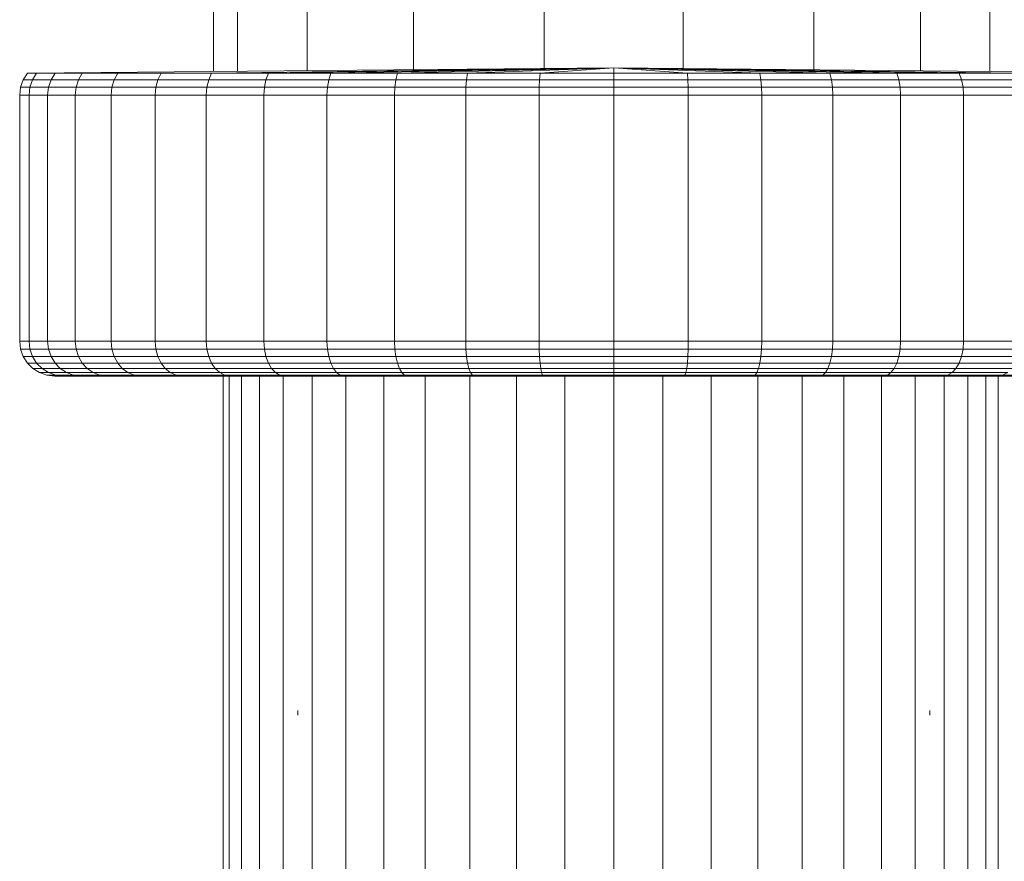
# Model space of a CAD drawing. Units: millimetres. Extents: x -1105 to 5615, y -2178 to 2574.
# Drawn here: x 101 to 195, y 733 to 813 of the extents above; entities that cross this region are included whole.
import ezdxf

# ---------------------------------------------------------------- set-up
doc = ezdxf.new("R2010")
doc.units = ezdxf.units.MM

# ---------------------------------------------------------------- blocks, each defined once
blk = doc.blocks.new('30016_DWG-436139-Level 1')
at = {"lineweight": 9}
for p, q in [((-2.314, -97.647), (-2.314, -83.643)), ((-0.022, -97.637), (-0.022, -83.643)), ((6.576, -97.583), (6.576, -83.643)), ((16.686, -97.487), (16.686, -83.643)), ((29.087, -97.363), (29.087, -83.643)), ((42.285, -97.363), (42.285, -83.643)), ((54.686, -97.487), (54.686, -83.643)), ((64.796, -97.583), (64.796, -83.643)), ((71.394, -97.637), (71.394, -83.643)), ((-20.363, -98.454), (-19.97, -97.833)), ((35.686, -97.316), (-19.97, -97.833)), ((35.686, -97.316), (-19.97, -97.833)), ((-19.97, -97.833), (-19.092, -97.833)), ((-19.479, -98.454), (-19.092, -97.833)), ((-19.092, -97.833), (-17.35, -97.833)), ((-17.726, -98.454), (-17.35, -97.833)), ((-17.35, -97.833), (-14.772, -97.833)), ((-15.129, -98.454), (-14.772, -97.833)), ((-14.772, -97.833), (-11.399, -97.833)), ((-11.732, -98.454), (-11.399, -97.833)), ((-11.399, -97.833), (-7.282, -97.833)), ((-7.586, -98.454), (-7.282, -97.833)), ((-7.282, -97.833), (-2.488, -97.833)), ((-2.758, -98.454), (-2.488, -97.833)), ((35.686, -97.316), (-2.488, -97.833)), ((-2.488, -97.833), (2.908, -97.833)), ((2.676, -98.454), (2.908, -97.833)), ((35.686, -97.316), (2.908, -97.833)), ((2.908, -97.833), (8.821, -97.833)), ((8.631, -98.454), (8.821, -97.833)), ((35.686, -97.316), (8.821, -97.833)), ((8.821, -97.833), (15.157, -97.833)), ((15.012, -98.454), (15.157, -97.833)), ((35.686, -97.316), (15.157, -97.833)), ((15.157, -97.833), (21.818, -97.833)), ((21.72, -98.454), (21.818, -97.833)), ((35.686, -97.316), (21.818, -97.833)), ((21.818, -97.833), (28.697, -97.833)), ((28.647, -98.454), (28.697, -97.833)), ((35.686, -97.316), (28.697, -97.833)), ((35.686, -97.833), (28.697, -97.833)), ((35.686, -97.316), (91.342, -97.833)), ((35.686, -97.316), (91.342, -97.833)), ((42.675, -97.833), (35.686, -97.316)), ((35.686, -97.833), (35.686, -97.316)), ((35.686, -97.316), (49.554, -97.833)), ((35.686, -97.316), (56.215, -97.833)), ((35.686, -97.316), (62.551, -97.833)), ((35.686, -97.316), (68.464, -97.833)), ((35.686, -97.316), (73.86, -97.833)), ((35.686, -98.454), (35.686, -97.833)), ((42.675, -97.833), (35.686, -97.833)), ((42.725, -98.454), (42.675, -97.833)), ((42.675, -97.833), (49.554, -97.833)), ((49.652, -98.454), (49.554, -97.833)), ((49.554, -97.833), (56.215, -97.833)), ((56.36, -98.454), (56.215, -97.833)), ((56.215, -97.833), (62.551, -97.833)), ((62.741, -98.454), (62.551, -97.833)), ((62.551, -97.833), (68.464, -97.833)), ((68.696, -98.454), (68.464, -97.833)), ((68.464, -97.833), (73.86, -97.833)), ((-20.614, -99.156), (-20.363, -98.454)), ((-20.363, -98.454), (-19.479, -98.454)), ((-19.727, -99.156), (-19.479, -98.454)), ((-19.479, -98.454), (-17.726, -98.454)), ((-17.965, -99.156), (-17.726, -98.454)), ((-17.726, -98.454), (-15.129, -98.454)), ((-15.357, -99.156), (-15.129, -98.454)), ((-15.129, -98.454), (-11.732, -98.454)), ((-11.944, -99.156), (-11.732, -98.454)), ((-11.732, -98.454), (-7.586, -98.454)), ((-7.78, -99.156), (-7.586, -98.454)), ((-7.586, -98.454), (-2.758, -98.454)), ((-2.93, -99.156), (-2.758, -98.454)), ((-2.758, -98.454), (2.676, -98.454)), ((2.528, -99.156), (2.676, -98.454)), ((2.676, -98.454), (8.631, -98.454)), ((8.509, -99.156), (8.631, -98.454)), ((8.631, -98.454), (15.012, -98.454)), ((14.919, -99.156), (15.012, -98.454)), ((15.012, -98.454), (21.72, -98.454)), ((21.657, -99.156), (21.72, -98.454)), ((21.72, -98.454), (28.647, -98.454)), ((28.616, -99.156), (28.647, -98.454)), ((35.686, -98.454), (28.647, -98.454)), ((35.686, -99.156), (35.686, -98.454)), ((42.725, -98.454), (35.686, -98.454)), ((42.756, -99.156), (42.725, -98.454)), ((42.725, -98.454), (49.652, -98.454)), ((49.715, -99.156), (49.652, -98.454)), ((49.652, -98.454), (56.36, -98.454)), ((56.453, -99.156), (56.36, -98.454)), ((56.36, -98.454), (62.741, -98.454)), ((62.863, -99.156), (62.741, -98.454)), ((62.741, -98.454), (68.696, -98.454)), ((68.844, -99.156), (68.696, -98.454)), ((68.696, -98.454), (74.13, -98.454)), ((-20.703, -99.922), (-20.614, -99.156)), ((-20.703, -123.242), (-20.703, -99.922)), ((-20.703, -99.922), (-19.813, -99.922)), ((-20.614, -99.156), (-19.727, -99.156)), ((-19.813, -99.922), (-19.727, -99.156)), ((-19.813, -123.242), (-19.813, -99.922)), ((-19.813, -99.922), (-18.049, -99.922)), ((-19.727, -99.156), (-17.965, -99.156)), ((-18.049, -99.922), (-17.965, -99.156)), ((-18.049, -123.242), (-18.049, -99.922)), ((-18.049, -99.922), (-15.437, -99.922)), ((-17.965, -99.156), (-15.357, -99.156)), ((-15.437, -99.922), (-15.357, -99.156)), ((-15.437, -123.242), (-15.437, -99.922)), ((-15.437, -99.922), (-12.019, -99.922)), ((-15.357, -99.156), (-11.944, -99.156)), ((-12.019, -99.922), (-11.944, -99.156)), ((-12.019, -123.242), (-12.019, -99.922)), ((-12.019, -99.922), (-7.848, -99.922)), ((-11.944, -99.156), (-7.78, -99.156)), ((-7.848, -99.922), (-7.78, -99.156)), ((-7.848, -123.242), (-7.848, -99.922)), ((-7.848, -99.922), (-2.991, -99.922)), ((-7.78, -99.156), (-2.93, -99.156)), ((-2.991, -99.922), (-2.93, -99.156)), ((-2.991, -123.242), (-2.991, -99.922)), ((-2.991, -99.922), (2.476, -99.922)), ((-2.93, -99.156), (2.528, -99.156)), ((2.476, -99.922), (2.528, -99.156)), ((2.476, -123.242), (2.476, -99.922)), ((2.476, -99.922), (8.467, -99.922)), ((2.528, -99.156), (8.509, -99.156)), ((8.467, -99.922), (8.509, -99.156)), ((8.467, -123.242), (8.467, -99.922)), ((8.467, -99.922), (14.887, -99.922)), ((8.509, -99.156), (14.919, -99.156)), ((14.887, -99.922), (14.919, -99.156)), ((14.887, -123.242), (14.887, -99.922)), ((14.887, -99.922), (21.635, -99.922)), ((14.919, -99.156), (21.657, -99.156)), ((21.635, -99.922), (21.657, -99.156)), ((21.635, -123.242), (21.635, -99.922)), ((21.635, -99.922), (28.605, -99.922)), ((21.657, -99.156), (28.616, -99.156)), ((28.605, -99.922), (28.616, -99.156)), ((35.686, -99.922), (28.605, -99.922)), ((28.605, -123.242), (28.605, -99.922)), ((35.686, -99.156), (28.616, -99.156)), ((35.686, -99.922), (35.686, -99.156)), ((42.756, -99.156), (35.686, -99.156)), ((35.686, -123.242), (35.686, -99.922)), ((42.767, -99.922), (35.686, -99.922)), ((42.767, -99.922), (42.756, -99.156)), ((42.756, -99.156), (49.715, -99.156)), ((42.767, -123.242), (42.767, -99.922)), ((42.767, -99.922), (49.737, -99.922)), ((49.737, -99.922), (49.715, -99.156)), ((49.715, -99.156), (56.453, -99.156)), ((49.737, -123.242), (49.737, -99.922)), ((49.737, -99.922), (56.485, -99.922)), ((56.485, -99.922), (56.453, -99.156)), ((56.453, -99.156), (62.863, -99.156)), ((56.485, -123.242), (56.485, -99.922)), ((56.485, -99.922), (62.905, -99.922)), ((62.905, -99.922), (62.863, -99.156)), ((62.863, -99.156), (68.844, -99.156)), ((62.905, -123.242), (62.905, -99.922)), ((62.905, -99.922), (68.896, -99.922)), ((68.896, -99.922), (68.844, -99.156)), ((68.844, -99.156), (74.302, -99.156)), ((68.896, -123.242), (68.896, -99.922)), ((68.896, -99.922), (74.363, -99.922)), ((-20.614, -124.007), (-20.703, -123.242)), ((-20.703, -123.242), (-19.813, -123.242)), ((-19.727, -124.007), (-19.813, -123.242)), ((-19.813, -123.242), (-18.049, -123.242)), ((-17.965, -124.007), (-18.049, -123.242)), ((-18.049, -123.242), (-15.437, -123.242)), ((-15.357, -124.007), (-15.437, -123.242)), ((-15.437, -123.242), (-12.019, -123.242)), ((-11.944, -124.007), (-12.019, -123.242)), ((-12.019, -123.242), (-7.848, -123.242)), ((-7.78, -124.007), (-7.848, -123.242)), ((-7.848, -123.242), (-2.991, -123.242)), ((-2.93, -124.007), (-2.991, -123.242)), ((-2.991, -123.242), (2.476, -123.242)), ((2.528, -124.007), (2.476, -123.242)), ((2.476, -123.242), (8.467, -123.242)), ((8.509, -124.007), (8.467, -123.242)), ((8.467, -123.242), (14.887, -123.242)), ((14.919, -124.007), (14.887, -123.242)), ((14.887, -123.242), (21.635, -123.242)), ((21.657, -124.007), (21.635, -123.242)), ((21.635, -123.242), (28.605, -123.242)), ((35.686, -123.242), (28.605, -123.242)), ((28.616, -124.007), (28.605, -123.242)), ((35.686, -124.007), (35.686, -123.242)), ((42.767, -123.242), (35.686, -123.242)), ((42.756, -124.007), (42.767, -123.242)), ((42.767, -123.242), (49.737, -123.242)), ((49.715, -124.007), (49.737, -123.242)), ((49.737, -123.242), (56.485, -123.242)), ((56.453, -124.007), (56.485, -123.242)), ((56.485, -123.242), (62.905, -123.242)), ((62.863, -124.007), (62.905, -123.242)), ((62.905, -123.242), (68.896, -123.242)), ((68.844, -124.007), (68.896, -123.242)), ((68.896, -123.242), (74.363, -123.242)), ((-20.363, -124.71), (-20.614, -124.007)), ((-20.614, -124.007), (-19.727, -124.007)), ((-19.479, -124.71), (-19.727, -124.007)), ((-19.727, -124.007), (-17.965, -124.007)), ((-17.726, -124.71), (-17.965, -124.007)), ((-17.965, -124.007), (-15.357, -124.007)), ((-15.129, -124.71), (-15.357, -124.007)), ((-15.357, -124.007), (-11.944, -124.007)), ((-11.732, -124.71), (-11.944, -124.007)), ((-11.944, -124.007), (-7.78, -124.007)), ((-7.586, -124.71), (-7.78, -124.007)), ((-7.78, -124.007), (-2.93, -124.007)), ((-2.758, -124.71), (-2.93, -124.007)), ((-2.93, -124.007), (2.528, -124.007)), ((2.676, -124.71), (2.528, -124.007)), ((2.528, -124.007), (8.509, -124.007)), ((8.631, -124.71), (8.509, -124.007)), ((8.509, -124.007), (14.919, -124.007)), ((15.012, -124.71), (14.919, -124.007)), ((14.919, -124.007), (21.657, -124.007)), ((21.72, -124.71), (21.657, -124.007)), ((21.657, -124.007), (28.616, -124.007)), ((35.686, -124.007), (28.616, -124.007)), ((28.647, -124.71), (28.616, -124.007)), ((35.686, -124.71), (35.686, -124.007)), ((42.756, -124.007), (35.686, -124.007)), ((42.725, -124.71), (42.756, -124.007)), ((42.756, -124.007), (49.715, -124.007)), ((49.652, -124.71), (49.715, -124.007)), ((49.715, -124.007), (56.453, -124.007)), ((56.36, -124.71), (56.453, -124.007)), ((56.453, -124.007), (62.863, -124.007)), ((62.741, -124.71), (62.863, -124.007)), ((62.863, -124.007), (68.844, -124.007)), ((68.696, -124.71), (68.844, -124.007)), ((68.844, -124.007), (74.302, -124.007)), ((-19.97, -125.33), (-20.363, -124.71)), ((-20.363, -124.71), (-19.479, -124.71)), ((-19.092, -125.33), (-19.479, -124.71)), ((-19.479, -124.71), (-17.726, -124.71)), ((-17.35, -125.33), (-17.726, -124.71)), ((-17.726, -124.71), (-15.129, -124.71)), ((-14.772, -125.33), (-15.129, -124.71)), ((-15.129, -124.71), (-11.732, -124.71)), ((-11.399, -125.33), (-11.732, -124.71)), ((-11.732, -124.71), (-7.586, -124.71)), ((-7.282, -125.33), (-7.586, -124.71)), ((-7.586, -124.71), (-2.758, -124.71)), ((-2.488, -125.33), (-2.758, -124.71)), ((-2.758, -124.71), (2.676, -124.71)), ((2.908, -125.33), (2.676, -124.71)), ((2.676, -124.71), (8.631, -124.71)), ((8.821, -125.33), (8.631, -124.71)), ((8.631, -124.71), (15.012, -124.71)), ((15.157, -125.33), (15.012, -124.71)), ((15.012, -124.71), (21.72, -124.71)), ((21.818, -125.33), (21.72, -124.71)), ((21.72, -124.71), (28.647, -124.71)), ((35.686, -124.71), (28.647, -124.71)), ((28.697, -125.33), (28.647, -124.71)), ((35.686, -125.33), (35.686, -124.71)), ((42.725, -124.71), (35.686, -124.71)), ((42.675, -125.33), (42.725, -124.71)), ((42.725, -124.71), (49.652, -124.71)), ((49.554, -125.33), (49.652, -124.71)), ((49.652, -124.71), (56.36, -124.71)), ((56.215, -125.33), (56.36, -124.71)), ((56.36, -124.71), (62.741, -124.71)), ((62.551, -125.33), (62.741, -124.71)), ((62.741, -124.71), (68.696, -124.71)), ((68.464, -125.33), (68.696, -124.71)), ((68.696, -124.71), (74.13, -124.71)), ((-19.453, -125.847), (-19.97, -125.33)), ((-19.97, -125.33), (-19.092, -125.33)), ((-18.834, -126.242), (-19.453, -125.847)), ((-18.834, -126.242), (-19.453, -125.847)), ((-19.453, -125.847), (-18.584, -125.847)), ((-18.584, -125.847), (-19.092, -125.33)), ((-19.092, -125.33), (-17.35, -125.33)), ((-17.975, -126.242), (-18.584, -125.847)), ((-18.584, -125.847), (-16.858, -125.847)), ((-16.858, -125.847), (-17.35, -125.33)), ((-17.35, -125.33), (-14.772, -125.33)), ((-16.268, -126.242), (-16.858, -125.847)), ((-16.858, -125.847), (-14.304, -125.847)), ((-14.304, -125.847), (-14.772, -125.33)), ((-14.772, -125.33), (-11.399, -125.33)), ((-13.743, -126.242), (-14.304, -125.847)), ((-14.304, -125.847), (-10.962, -125.847)), ((-10.962, -125.847), (-11.399, -125.33)), ((-11.399, -125.33), (-7.282, -125.33)), ((-10.438, -126.242), (-10.962, -125.847)), ((-10.962, -125.847), (-6.884, -125.847)), ((-6.884, -125.847), (-7.282, -125.33)), ((-7.282, -125.33), (-2.488, -125.33)), ((-6.406, -126.242), (-6.884, -125.847)), ((-6.884, -125.847), (-2.134, -125.847)), ((-2.134, -125.847), (-2.488, -125.33)), ((-2.488, -125.33), (2.908, -125.33)), ((-1.71, -126.242), (-2.134, -125.847)), ((-2.134, -125.847), (3.212, -125.847)), ((3.212, -125.847), (2.908, -125.33)), ((2.908, -125.33), (8.821, -125.33)), ((3.576, -126.242), (3.212, -125.847)), ((3.212, -125.847), (9.07, -125.847)), ((9.07, -125.847), (8.821, -125.33)), ((8.821, -125.33), (15.157, -125.33)), ((9.369, -126.242), (9.07, -125.847)), ((9.07, -125.847), (15.348, -125.847)), ((15.348, -125.847), (15.157, -125.33)), ((15.157, -125.33), (21.818, -125.33)), ((15.576, -126.242), (15.348, -125.847)), ((15.348, -125.847), (21.946, -125.847)), ((21.946, -125.847), (21.818, -125.33)), ((21.818, -125.33), (28.697, -125.33)), ((22.101, -126.242), (21.946, -125.847)), ((21.946, -125.847), (28.762, -125.847)), ((35.686, -125.33), (28.697, -125.33)), ((28.762, -125.847), (28.697, -125.33)), ((35.686, -125.847), (28.762, -125.847)), ((28.839, -126.242), (28.762, -125.847)), ((35.686, -125.847), (35.686, -125.33)), ((42.675, -125.33), (35.686, -125.33)), ((35.686, -126.242), (35.686, -125.847)), ((42.61, -125.847), (35.686, -125.847)), ((42.533, -126.242), (42.61, -125.847)), ((42.61, -125.847), (42.675, -125.33)), ((42.61, -125.847), (49.426, -125.847)), ((42.675, -125.33), (49.554, -125.33)), ((49.271, -126.242), (49.426, -125.847)), ((49.426, -125.847), (49.554, -125.33)), ((49.426, -125.847), (56.024, -125.847)), ((49.554, -125.33), (56.215, -125.33)), ((55.796, -126.242), (56.024, -125.847)), ((56.024, -125.847), (56.215, -125.33)), ((56.024, -125.847), (62.302, -125.847)), ((56.215, -125.33), (62.551, -125.33)), ((62.003, -126.242), (62.302, -125.847)), ((62.302, -125.847), (62.551, -125.33)), ((62.302, -125.847), (68.16, -125.847)), ((62.551, -125.33), (68.464, -125.33)), ((67.796, -126.242), (68.16, -125.847)), ((68.16, -125.847), (68.464, -125.33)), ((68.16, -125.847), (73.506, -125.847)), ((68.464, -125.33), (73.86, -125.33)), ((-18.133, -126.493), (-18.834, -126.242)), ((-18.133, -126.493), (-18.834, -126.242)), ((-18.834, -126.242), (-17.975, -126.242)), ((-17.369, -126.582), (-18.133, -126.493)), ((-17.369, -126.582), (-18.133, -126.493)), ((-17.284, -126.493), (-18.133, -126.493)), ((-18.133, -126.493), (-17.284, -126.493)), ((-17.284, -126.493), (-17.975, -126.242)), ((-17.975, -126.242), (-16.268, -126.242)), ((-16.532, -126.582), (-17.369, -126.582)), ((-17.369, -126.582), (-16.532, -126.582)), ((-9.198, -126.582), (-17.369, -126.582)), ((-9.198, -126.582), (-17.369, -126.582)), ((-16.532, -126.582), (-17.284, -126.493)), ((-16.532, -126.582), (-17.284, -126.493)), ((-17.284, -126.493), (-15.6, -126.493)), ((-14.872, -126.582), (-16.532, -126.582)), ((-16.532, -126.582), (-14.872, -126.582)), ((-9.198, -126.582), (-16.532, -126.582)), ((-9.198, -126.582), (-16.532, -126.582)), ((-15.6, -126.493), (-16.268, -126.242)), ((-16.268, -126.242), (-13.743, -126.242)), ((-14.872, -126.582), (-15.6, -126.493)), ((-14.872, -126.582), (-15.6, -126.493)), ((-15.6, -126.493), (-13.107, -126.493)), ((-12.415, -126.582), (-14.872, -126.582)), ((-14.872, -126.582), (-12.415, -126.582)), ((-9.198, -126.582), (-14.872, -126.582)), ((-9.198, -126.582), (-14.872, -126.582)), ((-13.107, -126.493), (-13.743, -126.242)), ((-13.743, -126.242), (-10.438, -126.242)), ((-12.415, -126.582), (-13.107, -126.493)), ((-12.415, -126.582), (-13.107, -126.493)), ((-13.107, -126.493), (-9.845, -126.493)), ((-9.198, -126.582), (-12.415, -126.582)), ((-12.415, -126.582), (-9.198, -126.582)), ((-9.198, -126.582), (-12.415, -126.582)), ((-9.198, -126.582), (-12.415, -126.582)), ((-9.845, -126.493), (-10.438, -126.242)), ((-10.438, -126.242), (-6.406, -126.242)), ((-9.198, -126.582), (-9.845, -126.493)), ((-9.845, -126.493), (-5.864, -126.493)), ((-9.198, -126.582), (-5.274, -126.582)), ((-5.864, -126.493), (-6.406, -126.242)), ((-6.406, -126.242), (-1.71, -126.242)), ((-5.274, -126.582), (-5.864, -126.493)), ((-5.864, -126.493), (-1.228, -126.493)), ((-5.274, -126.582), (-0.705, -126.582)), ((-1.228, -126.493), (-1.71, -126.242)), ((-1.71, -126.242), (3.576, -126.242)), ((-1.389, -200.164), (-1.389, -126.582)), ((-0.705, -126.582), (-1.228, -126.493)), ((-1.228, -126.493), (3.989, -126.493)), ((-0.805, -200.164), (-0.805, -126.582)), ((-0.705, -126.582), (4.439, -126.582)), ((0.356, -200.164), (0.356, -126.582)), ((2.073, -200.164), (2.073, -126.582)), ((3.989, -126.493), (3.576, -126.242)), ((3.576, -126.242), (9.369, -126.242)), ((4.439, -126.582), (3.989, -126.493)), ((3.989, -126.493), (9.707, -126.493)), ((4.32, -200.164), (4.32, -126.582)), ((4.439, -126.582), (10.076, -126.582)), ((7.063, -200.164), (7.063, -126.582)), ((9.707, -126.493), (9.369, -126.242)), ((9.369, -126.242), (15.576, -126.242)), ((10.076, -126.582), (9.707, -126.493)), ((9.707, -126.493), (15.835, -126.493)), ((10.076, -126.582), (16.116, -126.582)), ((10.256, -200.164), (10.256, -126.582)), ((13.851, -200.164), (13.851, -126.582)), ((15.835, -126.493), (15.576, -126.242)), ((15.576, -126.242), (22.101, -126.242)), ((16.116, -126.582), (15.835, -126.493)), ((15.835, -126.493), (22.275, -126.493)), ((16.116, -126.582), (22.466, -126.582)), ((17.79, -200.164), (17.79, -126.582)), ((22.011, -200.164), (22.011, -126.582)), ((22.275, -126.493), (22.101, -126.242)), ((22.101, -126.242), (28.839, -126.242)), ((22.466, -126.582), (22.275, -126.493)), ((22.275, -126.493), (28.927, -126.493)), ((22.466, -126.582), (29.023, -126.582)), ((26.448, -200.164), (26.448, -126.582)), ((35.686, -126.242), (28.839, -126.242)), ((28.927, -126.493), (28.839, -126.242)), ((35.686, -126.493), (28.927, -126.493)), ((29.023, -126.582), (28.927, -126.493)), ((35.686, -126.582), (29.023, -126.582)), ((31.03, -200.164), (31.03, -126.582)), ((35.686, -126.493), (35.686, -126.242)), ((42.533, -126.242), (35.686, -126.242)), ((35.686, -126.582), (35.686, -126.493)), ((42.445, -126.493), (35.686, -126.493)), ((42.349, -126.582), (35.686, -126.582)), ((35.686, -200.164), (35.686, -126.582)), ((40.342, -200.164), (40.342, -126.582)), ((42.349, -126.582), (42.445, -126.493)), ((42.349, -126.582), (48.906, -126.582)), ((42.445, -126.493), (42.533, -126.242)), ((42.445, -126.493), (49.097, -126.493)), ((42.533, -126.242), (49.271, -126.242)), ((44.924, -200.164), (44.924, -126.582)), ((48.906, -126.582), (49.097, -126.493)), ((48.906, -126.582), (55.255, -126.582)), ((49.097, -126.493), (49.271, -126.242)), ((49.097, -126.493), (55.537, -126.493)), ((49.271, -126.242), (55.796, -126.242)), ((49.361, -200.164), (49.361, -126.582)), ((53.582, -200.164), (53.582, -126.582)), ((55.255, -126.582), (55.537, -126.493)), ((55.255, -126.582), (61.296, -126.582)), ((55.537, -126.493), (55.796, -126.242)), ((55.537, -126.493), (61.665, -126.493)), ((55.796, -126.242), (62.003, -126.242)), ((57.521, -200.164), (57.521, -126.582)), ((61.116, -200.164), (61.116, -126.582)), ((61.296, -126.582), (61.665, -126.493)), ((61.296, -126.582), (66.933, -126.582)), ((61.665, -126.493), (62.003, -126.242)), ((61.665, -126.493), (67.382, -126.493)), ((62.003, -126.242), (67.796, -126.242)), ((64.309, -200.164), (64.309, -126.582)), ((66.933, -126.582), (67.382, -126.493)), ((66.933, -126.582), (72.077, -126.582)), ((67.051, -200.164), (67.051, -126.582)), ((67.382, -126.493), (67.796, -126.242)), ((67.382, -126.493), (72.6, -126.493)), ((67.796, -126.242), (73.082, -126.242)), ((69.299, -200.164), (69.299, -126.582)), ((71.016, -200.164), (71.016, -126.582)), ((72.077, -126.582), (72.6, -126.493)), ((72.077, -126.582), (76.646, -126.582)), ((72.176, -200.164), (72.176, -126.582)), ((72.6, -126.493), (73.082, -126.242)), ((72.6, -126.493), (77.236, -126.493)), ((5.686, -158.736), (5.686, -158.31)), ((65.686, -158.736), (65.686, -158.31))]:
    blk.add_line(p, q, dxfattribs=at)

msp = doc.modelspace()

# ---------------------------------------------------------------- block references
at = {"lineweight": 9}
msp.add_blockref('30016_DWG-436139-Level 1', (122, 906), dxfattribs=at)

doc.saveas('drawing.dxf')
